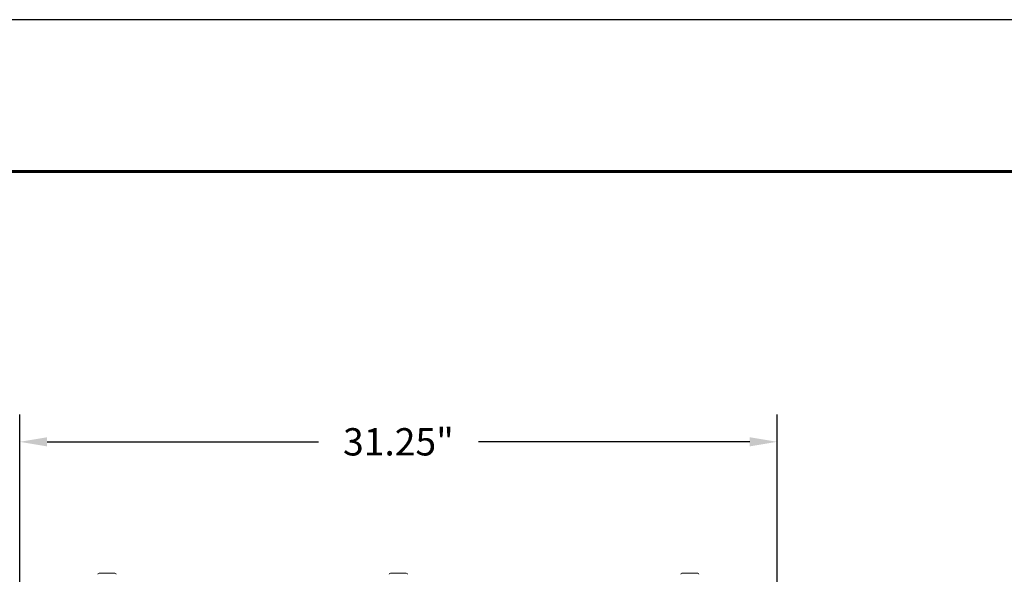
# Model space of a CAD drawing. Units: inches. Extents: x -125 to 7, y -392 to -290.
# Drawn here: x -99 to -60, y -312 to -290 of the extents above; entities that cross this region are included whole.
import ezdxf

# ---------------------------------------------------------------- set-up
doc = ezdxf.new("R2010")
doc.units = ezdxf.units.IN
doc.header["$MEASUREMENT"] = 0
doc.header["$PDSIZE"] = -1
doc.layers.add('DIM', color=7, linetype='Continuous', lineweight=9)
doc.layers.add('FRA', color=5, linetype='Continuous', lineweight=30)
doc.styles.get("Standard").update_dxf_attribs({"font": 'arial.ttf'})
doc.dimstyles.new('12X', dxfattribs={"dimscale": 6, "dimtxt": 0.18, "dimasz": 0.18, "dimexe": 0.18, "dimexo": 0.18, "dimgap": 0.18, "dimtad": 0, "dimtih": 1, "dimtoh": 1, "dimdec": 1, "dimrnd": 0.13, "dimdsep": 46, "dimtxsty": 'Standard', "dimcen": -0.18, "dimclrd": 256, "dimclre": 256, "dimadec": 0, "dimazin": 0, "dimtfac": 1, "dimtdec": 3, "dimtofl": 0, "dimtmove": 0, "dimatfit": 0, "dimfxl": 1, "dimtolj": 1, "dimarcsym": 0})

# ---------------------------------------------------------------- blocks, each defined once
blk = doc.blocks.new('*D3')
at = {"layer": 'Defpoints', "color": 0, "transparency": 16777216}
for p in [(-69.259, -306.873), (-99.203, -313.888), (-69.259, -313.932)]:
    blk.add_point(p, dxfattribs=at)
at = {"layer": 'DIM', "lineweight": -2, "ltscale": 5, "transparency": 16777216}
for p, q in [((-99.203, -312.808), (-99.203, -305.793)), ((-69.259, -312.852), (-69.259, -305.793)), ((-98.123, -306.873), (-87.397, -306.873)), ((-70.339, -306.873), (-81.065, -306.873))]:
    blk.add_line(p, q, dxfattribs=at)
at = {"layer": 'DIM', "transparency": 16777216}
for points in [[(-98.123, -306.693), (-98.123, -307.053), (-99.203, -306.873)], [(-70.339, -307.053), (-70.339, -306.693), (-69.259, -306.873)]]:
    blk.add_solid(points, dxfattribs=at)
at = {"layer": 'DIM', "color": 0, "transparency": 16777216, "insert": (-84.231, -306.873), "char_height": 1.08, "attachment_point": 5}
blk.add_mtext('\\A1;{31.25"}', dxfattribs=at)

msp = doc.modelspace()

# ---------------------------------------------------------------- linework, layer by layer
at = {"color": 7, "linetype": 'Continuous', "lineweight": 15}
for p, q in [((-95.44, -312.061), (-96.064, -312.061)), ((-83.92, -312.061), (-84.544, -312.061)), ((-72.4, -312.061), (-73.024, -312.061))]:
    msp.add_line(p, q, dxfattribs=at)
at = {"color": 7, "ltscale": 5}
msp.add_lwpolyline([(-124.911, -392.19), (7.089, -392.19), (7.089, -290.19), (-124.911, -290.19)], close=True, dxfattribs=at)
at = {"color": 7, "linetype": 'Continuous', "lineweight": 15}
for centre, major_axis in [((-96.064, -312.109), (-0.034, 0.034)), ((-95.44, -312.109), (0.034, 0.034)), ((-84.544, -312.109), (-0.034, 0.034)), ((-83.92, -312.109), (0.034, 0.034)), ((-73.024, -312.109), (-0.034, 0.034)), ((-72.4, -312.109), (0.034, 0.034))]:
    msp.add_ellipse(centre, major_axis=major_axis, ratio=0.999695, start_param=5.497939, end_param=7.068431, dxfattribs=at)
at = {"layer": 'FRA', "color": 7, "ltscale": 5, "const_width": 0.12}
msp.add_lwpolyline([(-118.911, -386.19), (1.089, -386.19), (1.089, -296.19), (-118.911, -296.19)], close=True, dxfattribs=at)

# ---------------------------------------------------------------- dimensions: what is measured, and where the dimension line sits
at = {"layer": 'DIM', "color": 7, "ltscale": 5}
dim = msp.add_linear_dim(base=(-69.259, -306.873), p1=(-99.203, -313.888), p2=(-69.259, -313.932), angle=180, text='{31.25"}', dimstyle='12X', override={"dimpost": '"', "dimtolj": 1}, dxfattribs=at)
dim.commit()
dim.dimension.update_dxf_attribs({"geometry": '*D3', "text_midpoint": (-84.231, -306.873)})

doc.saveas('drawing.dxf')
